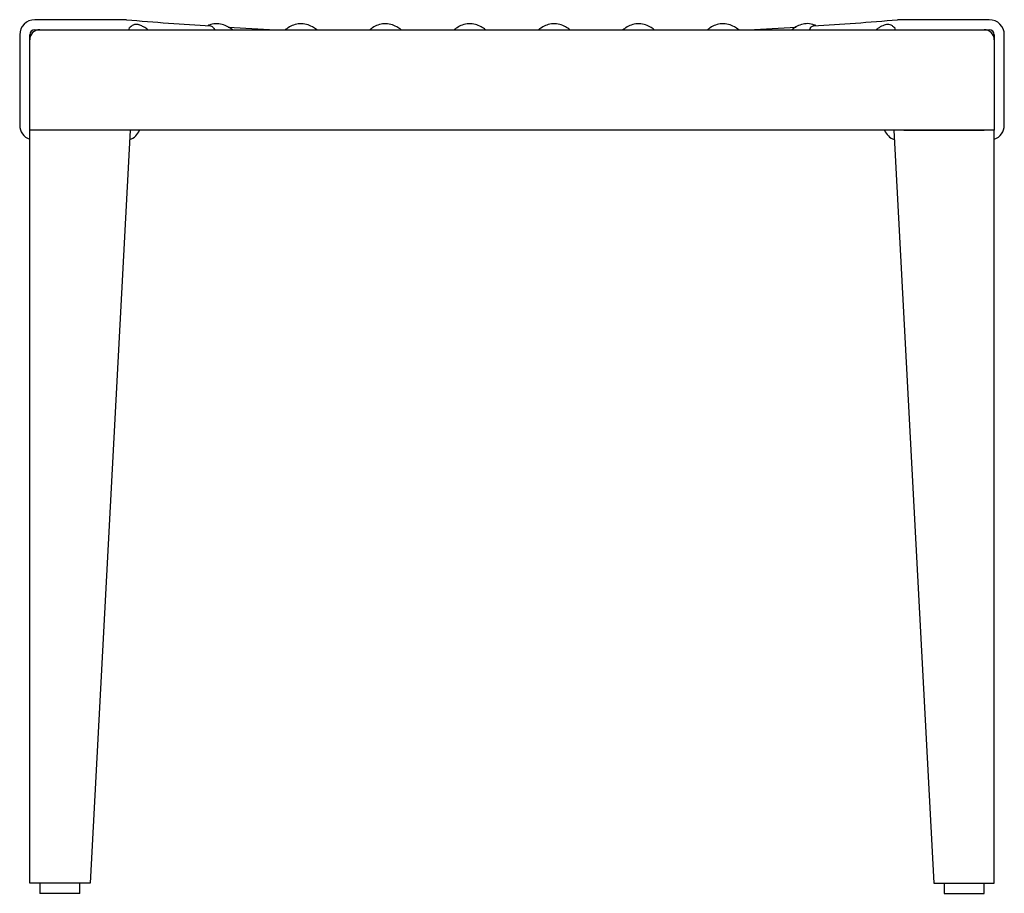
# Model space of a CAD drawing. Units: inches. Extents: x 3.2 to 85.1, y 1.9 to 60.6.
# Drawn here: x 65.8 to 85.1, y 12.6 to 29.7 of the extents above; entities that cross this region are included whole.
import ezdxf

# ---------------------------------------------------------------- set-up
doc = ezdxf.new("R2010")
doc.units = ezdxf.units.IN
doc.header["$LTSCALE"] = 6
doc.header["$MEASUREMENT"] = 0

msp = doc.modelspace()

# ---------------------------------------------------------------- linework, layer by layer
at = {"color": 7, "linetype": 'Continuous', "lineweight": 25}
for p, q in [((67.881, 29.685), (66.109, 29.685)), ((83.038, 29.685), (83.014, 29.684)), ((84.81, 29.685), (83.038, 29.685)), ((84.81, 29.685), (83.038, 29.685)), ((65.814, 29.39), (65.814, 27.619)), ((66.01, 29.292), (66.01, 29.39)), ((66.109, 29.489), (66.207, 29.489)), ((66.207, 29.489), (84.711, 29.489)), ((84.711, 29.489), (84.81, 29.489)), ((84.711, 29.489), (84.81, 29.489)), ((84.908, 29.39), (84.908, 29.292)), ((84.908, 29.39), (84.908, 29.292)), ((85.105, 27.619), (85.105, 29.39)), ((85.105, 27.619), (85.105, 29.39)), ((66.01, 27.52), (66.01, 29.292)), ((84.908, 29.292), (84.908, 27.52)), ((66.01, 12.756), (66.01, 27.52)), ((66.207, 27.52), (66.01, 27.52)), ((67.781, 27.52), (66.207, 27.52)), ((84.711, 27.52), (66.207, 27.52)), ((67.979, 27.52), (67.192, 12.756)), ((82.94, 27.52), (83.727, 12.756)), ((83.137, 27.52), (84.711, 27.52)), ((84.908, 27.52), (84.711, 27.52)), ((84.908, 12.756), (84.908, 27.52)), ((66.207, 12.756), (66.01, 12.756)), ((66.207, 12.756), (66.207, 12.559)), ((66.994, 12.756), (66.207, 12.756)), ((67.192, 12.756), (66.994, 12.756)), ((66.995, 12.559), (66.995, 12.756)), ((83.727, 12.756), (83.925, 12.756)), ((83.924, 12.756), (83.924, 12.559)), ((83.925, 12.756), (84.711, 12.756)), ((84.711, 12.559), (84.711, 12.756)), ((84.711, 12.756), (84.908, 12.756)), ((66.995, 12.559), (66.207, 12.559)), ((83.924, 12.559), (84.711, 12.559))]:
    msp.add_line(p, q, dxfattribs=at)
for centre, radius, start, end in [((66.109, 29.39), 0.295, 90, 180), ((67.881, 29.39), 0.295, 85.2405, 90), ((75.459, 120.414), 91.044, 265.24049, 266.28125), ((75.459, 120.414), 91.044, 266.49938, 267.08121), ((75.459, 120.414), 91.044, 272.91879, 273.50413), ((75.459, 120.414), 91.044, 273.71824, 274.75951), ((83.038, 29.39), 0.295, 90, 94.7595), ((84.81, 29.39), 0.295, 360, 90), ((66.109, 29.39), 0.0984, 90, 180), ((66.207, 29.292), 0.197, 90, 180), ((68.099, 29.508), 0.146, 177.1955, 187.7888), ((82.82, 29.508), 0.146, 352.2112, 2.8045), ((84.711, 29.292), 0.197, 0, 90), ((84.81, 29.39), 0.0984, 360, 90), ((66.109, 27.619), 0.295, 180, 250.5288), ((84.81, 27.619), 0.295, 289.4712, 0), ((67.881, 27.619), 0.295, 287.4719, 340.5288), ((83.038, 27.619), 0.295, 199.4712, 252.5281)]:
    msp.add_arc(centre, radius, start, end, dxfattribs=at)
for points, knots in [([(68.166, 29.577), (68.16, 29.58), (68.145, 29.587), (68.11, 29.593), (68.064, 29.593), (68.015, 29.572), (67.98, 29.54), (67.961, 29.523), (67.953, 29.516)], [0, 0, 0, 0, 0.085238, 0.202786, 0.431455, 0.645003, 0.839292, 1, 1, 1, 1]), ([(68.326, 29.489), (68.298, 29.509), (68.246, 29.546), (68.191, 29.567), (68.165, 29.576)], [0, 0, 0, 0, 0.540668, 1, 1, 1, 1]), ([(69.98, 29.489), (69.951, 29.508), (69.887, 29.553), (69.777, 29.599), (69.651, 29.612), (69.558, 29.597), (69.512, 29.573), (69.505, 29.57)], [0, 0, 0, 0, 0.1891315, 0.430804, 0.7005462, 0.9565661, 1, 1, 1, 1]), ([(69.555, 29.562), (69.565, 29.56), (69.585, 29.556), (69.608, 29.529), (69.622, 29.503), (69.631, 29.49), (69.632, 29.489)], [0, 0, 0, 0, 0.337408, 0.667271, 0.970544, 1, 1, 1, 1]), ([(71.633, 29.489), (71.605, 29.508), (71.541, 29.553), (71.431, 29.599), (71.305, 29.614), (71.183, 29.586), (71.088, 29.54), (71.035, 29.501), (71.015, 29.486)], [0, 0, 0, 0, 0.143968, 0.32793, 0.533259, 0.728142, 0.898705, 1, 1, 1, 1]), ([(73.287, 29.489), (73.259, 29.508), (73.194, 29.553), (73.084, 29.599), (72.958, 29.614), (72.836, 29.586), (72.743, 29.54), (72.691, 29.502), (72.673, 29.489)], [0, 0, 0, 0, 0.144909, 0.330074, 0.536745, 0.732903, 0.904581, 1, 1, 1, 1]), ([(74.94, 29.489), (74.912, 29.508), (74.848, 29.553), (74.738, 29.599), (74.612, 29.614), (74.49, 29.586), (74.397, 29.54), (74.345, 29.502), (74.326, 29.489)], [0, 0, 0, 0, 0.144909, 0.330074, 0.536745, 0.732903, 0.904581, 1, 1, 1, 1]), ([(76.594, 29.489), (76.566, 29.508), (76.501, 29.553), (76.391, 29.599), (76.265, 29.614), (76.144, 29.586), (76.05, 29.54), (75.998, 29.502), (75.98, 29.489)], [0, 0, 0, 0, 0.144909, 0.3300739, 0.5367454, 0.732903, 0.9045812, 1, 1, 1, 1]), ([(78.247, 29.489), (78.219, 29.508), (78.155, 29.553), (78.045, 29.599), (77.919, 29.614), (77.797, 29.586), (77.704, 29.54), (77.652, 29.502), (77.633, 29.489)], [0, 0, 0, 0, 0.144909, 0.330074, 0.536745, 0.732903, 0.904581, 1, 1, 1, 1]), ([(79.905, 29.486), (79.875, 29.507), (79.81, 29.552), (79.699, 29.599), (79.572, 29.614), (79.451, 29.586), (79.357, 29.54), (79.305, 29.502), (79.287, 29.489)], [0, 0, 0, 0, 0.150741, 0.334643, 0.539905, 0.734725, 0.905232, 1, 1, 1, 1]), ([(81.411, 29.569), (81.393, 29.577), (81.332, 29.605), (81.226, 29.613), (81.104, 29.586), (81.011, 29.54), (80.959, 29.502), (80.941, 29.489)], [0, 0, 0, 0, 0.11914, 0.390884, 0.648804, 0.874538, 1, 1, 1, 1]), ([(81.286, 29.489), (81.288, 29.491), (81.299, 29.506), (81.312, 29.532), (81.335, 29.555), (81.352, 29.563), (81.363, 29.562), (81.364, 29.562)], [0, 0, 0, 0, 0.060365, 0.376538, 0.67966, 0.983421, 1, 1, 1, 1]), ([(82.753, 29.579), (82.718, 29.564), (82.664, 29.541), (82.613, 29.502), (82.594, 29.489)], [0, 0, 0, 0, 0.640982, 1, 1, 1, 1]), ([(82.966, 29.516), (82.955, 29.526), (82.933, 29.547), (82.892, 29.579), (82.843, 29.594), (82.795, 29.594), (82.767, 29.582), (82.754, 29.576)], [0, 0, 0, 0, 0.20521, 0.421697, 0.627408, 0.82039, 1, 1, 1, 1])]:
    msp.add_open_spline(points, degree=3, knots=knots, dxfattribs=at)

doc.saveas('drawing.dxf')
